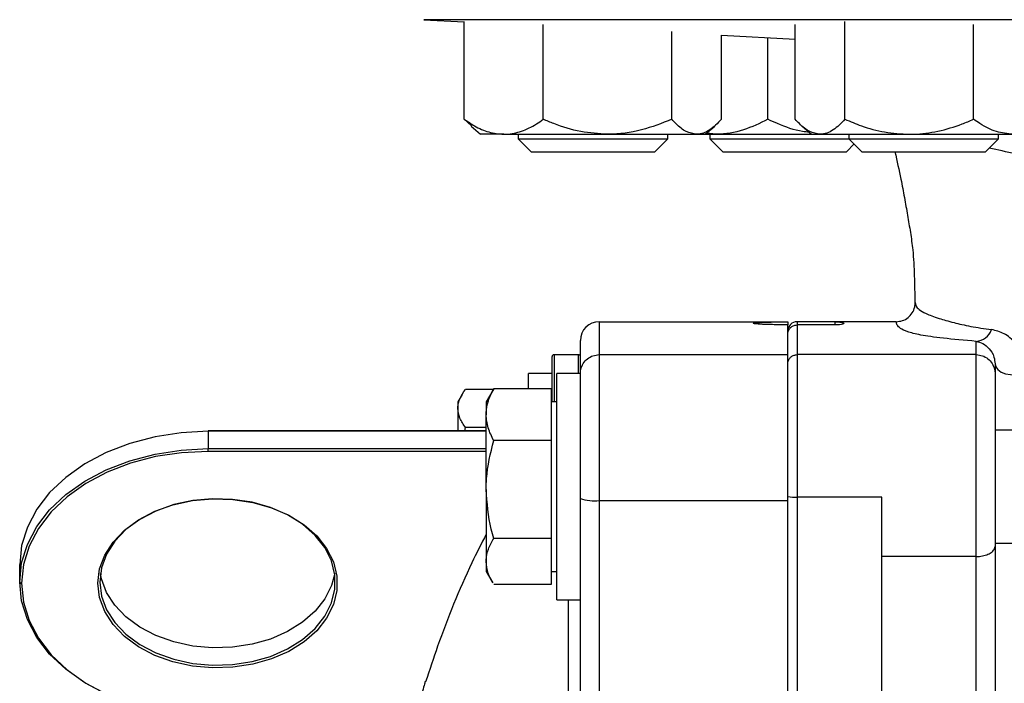
# Model space of a CAD drawing. Units: millimetres. Extents: x 0 to 45984, y 0 to 17080.
# Drawn here: x 456 to 561, y 1350 to 1420 of the extents above; entities that cross this region are included whole.
import ezdxf

# ---------------------------------------------------------------- set-up
doc = ezdxf.new("R2010")
doc.units = ezdxf.units.MM
doc.header["$LTSCALE"] = 9

msp = doc.modelspace()

# ---------------------------------------------------------------- linework, layer by layer
at = {"color": 7, "linetype": 'Continuous'}
for p, q in [((499.03, 1420.41), (503.32, 1420.18)), ((724.24, 1420.41), (499.03, 1420.41)), ((503.32, 1409.84), (503.32, 1420.22)), ((543.71, 1409.84), (543.71, 1420.22)), ((511.7, 1409.84), (511.7, 1419.88)), ((525.34, 1409.84), (525.34, 1419.16)), ((538.44, 1409.84), (538.44, 1419.91)), ((557.35, 1409.84), (557.35, 1419.88)), ((530.6, 1409.84), (530.6, 1418.78)), ((530.6, 1418.75), (538.44, 1418.34)), ((535.52, 1409.84), (535.52, 1418.5)), ((503.32, 1409.84), (504.07, 1409.16)), ((504.04, 1409.12), (505.05, 1408.25)), ((528.87, 1408.25), (529.89, 1409.12)), ((539.16, 1409.12), (540.17, 1408.25)), ((507.51, 1408.25), (505.05, 1408.25)), ((507.51, 1408.25), (518.52, 1408.25)), ((509.02, 1408.25), (509.02, 1407.77)), ((509.02, 1407.77), (510.4, 1406.39)), ((509.02, 1407.77), (518.26, 1407.77)), ((518.26, 1407.77), (524.9, 1407.77)), ((518.52, 1408.25), (527.97, 1408.25)), ((523.53, 1406.39), (524.9, 1407.77)), ((524.9, 1407.77), (524.9, 1408.25)), ((527.97, 1408.25), (528.87, 1408.25)), ((528.87, 1408.25), (530.06, 1408.25)), ((530.06, 1408.25), (529.03, 1408.38)), ((529.37, 1408.25), (529.37, 1407.77)), ((529.37, 1407.77), (530.74, 1406.39)), ((529.37, 1407.77), (532.69, 1407.77)), ((530.06, 1408.25), (540.17, 1408.25)), ((532.69, 1407.77), (544.14, 1407.77)), ((540.17, 1408.25), (541.08, 1408.25)), ((541.08, 1408.25), (550.53, 1408.25)), ((544.14, 1408.25), (544.14, 1407.77)), ((544.14, 1407.77), (545.52, 1406.39)), ((544.14, 1407.77), (558.54, 1407.77)), ((550.53, 1408.25), (561.53, 1408.25)), ((558.54, 1407.77), (560.02, 1407.77)), ((558.64, 1406.39), (560.02, 1407.77)), ((560.02, 1407.77), (560.02, 1408.25)), ((510.4, 1406.39), (518.04, 1406.39)), ((518.04, 1406.39), (523.53, 1406.39)), ((530.74, 1406.39), (533.49, 1406.39)), ((533.49, 1406.39), (543.87, 1406.39)), ((543.87, 1406.39), (544.69, 1407.22)), ((545.52, 1406.39), (557.42, 1406.39)), ((557.42, 1406.39), (558.64, 1406.39)), ((517.64, 1388.37), (517.64, 1384.87)), ((517.64, 1388.37), (537.64, 1388.37)), ((537.64, 1388.37), (537.64, 1388.02)), ((537.64, 1384.87), (537.64, 1388.02)), ((542.64, 1388.37), (538.64, 1388.37)), ((538.64, 1388.37), (538.64, 1388.02)), ((538.64, 1388.02), (538.64, 1384.87)), ((542.64, 1388.02), (538.64, 1388.02)), ((549.16, 1388.37), (542.64, 1388.37)), ((542.64, 1388.37), (542.64, 1388.02)), ((515.64, 1382.87), (515.64, 1386.37)), ((557.64, 1384.87), (557.64, 1386.28)), ((512.64, 1379.87), (512.64, 1384.66)), ((515.44, 1384.86), (512.84, 1384.86)), ((512.84, 1384.86), (512.84, 1379.87)), ((515.44, 1382.87), (515.44, 1384.86)), ((517.64, 1384.87), (517.64, 1369.39)), ((517.64, 1384.87), (537.64, 1384.87)), ((537.64, 1369.39), (537.64, 1384.87)), ((538.64, 1384.87), (538.64, 1369.75)), ((557.64, 1384.87), (538.64, 1384.87)), ((557.64, 1363.45), (557.64, 1384.87)), ((559.64, 1383.89), (559.64, 1382.87)), ((512.64, 1382.87), (510.14, 1382.87)), ((510.14, 1381.25), (510.14, 1382.87)), ((515.64, 1382.87), (513.14, 1382.87)), ((513.14, 1369.23), (513.14, 1382.87)), ((515.64, 1369.6), (515.64, 1382.87)), ((515.64, 1369.6), (515.64, 1382.87)), ((559.64, 1382.87), (559.64, 1364.53)), ((503.09, 1380.65), (502.64, 1379.87)), ((506.41, 1381.18), (503.44, 1381.18)), ((506.33, 1381.07), (505.64, 1379.87)), ((506.44, 1381.25), (506.35, 1381.06)), ((512.54, 1381.25), (506.44, 1381.25)), ((512.54, 1381.25), (512.54, 1378.5)), ((502.64, 1379.87), (502.64, 1379.16)), ((505.64, 1379.87), (505.64, 1378.5)), ((513.14, 1379.87), (512.54, 1379.87)), ((502.64, 1379.16), (502.64, 1376.79)), ((505.64, 1370.56), (505.64, 1378.5)), ((512.54, 1378.5), (512.54, 1375.75)), ((503.36, 1376.79), (503.44, 1377.13)), ((505.64, 1377.13), (503.44, 1377.13)), ((505.64, 1376.79), (476.14, 1376.79)), ((476.14, 1376.74), (476.14, 1376.79)), ((476.14, 1376.74), (476.14, 1374.9)), ((505.64, 1376.74), (476.14, 1376.74)), ((567.17, 1376.87), (559.64, 1376.87)), ((512.54, 1375.75), (506.44, 1375.75)), ((512.54, 1375.75), (512.54, 1370.56)), ((476.14, 1374.61), (476.14, 1374.9)), ((476.14, 1374.9), (505.64, 1374.9)), ((505.64, 1374.61), (476.14, 1374.61)), ((505.64, 1370.56), (505.64, 1362.92)), ((512.54, 1370.56), (512.54, 1365.36)), ((513.14, 1358.87), (513.14, 1369.23)), ((515.64, 1317.88), (515.64, 1369.6)), ((517.64, 1369.39), (537.64, 1369.39)), ((517.64, 1369.39), (517.64, 1317.01)), ((537.64, 1331.17), (537.64, 1369.39)), ((547.64, 1369.75), (538.64, 1369.75)), ((538.64, 1369.75), (538.64, 1325.58)), ((547.64, 1322.98), (547.64, 1369.75)), ((512.54, 1365.36), (506.44, 1365.36)), ((512.54, 1365.36), (512.54, 1362.92)), ((559.64, 1364.87), (567.17, 1364.87)), ((559.64, 1364.53), (559.64, 1343.83)), ((456.14, 1360.75), (456.14, 1362.59)), ((505.64, 1362.92), (505.64, 1361.87)), ((512.54, 1362.92), (512.54, 1360.48)), ((557.64, 1363.45), (547.64, 1363.45)), ((557.64, 1336.96), (557.64, 1363.45)), ((505.64, 1361.87), (506.33, 1360.66)), ((512.54, 1361.87), (513.14, 1361.87)), ((512.54, 1360.48), (506.44, 1360.48)), ((513.14, 1358.87), (515.64, 1358.87)), ((514.36, 1316.79), (514.36, 1358.87))]:
    msp.add_line(p, q, dxfattribs=at)
at = {"color": 7, "linetype": 'Continuous', "flags": 128}
for points in [[(559.64, 1383.89), (559.71, 1383.57), (559.94, 1383.28), (560.29, 1383.03), (560.75, 1382.85), (561.28, 1382.75), (561.83, 1382.73), (562.37, 1382.81), (562.85, 1382.97)], [(476.14, 1376.74), (473.29, 1376.59), (470.5, 1376.16), (467.83, 1375.46), (465.32, 1374.49), (463.04, 1373.28), (461.02, 1371.85), (459.31, 1370.24), (457.94, 1368.47), (456.95, 1366.58), (456.34, 1364.61), (456.14, 1362.59)], [(456.14, 1360.75), (456.34, 1362.77), (456.95, 1364.74), (457.94, 1366.63), (459.31, 1368.4), (461.02, 1370.02), (463.04, 1371.44), (465.32, 1372.65), (467.83, 1373.62), (470.5, 1374.32), (473.29, 1374.75), (476.14, 1374.9)], [(476.14, 1374.61), (473.32, 1374.47), (470.56, 1374.05), (467.91, 1373.35), (465.43, 1372.39), (463.17, 1371.19), (461.17, 1369.78), (459.48, 1368.18), (458.13, 1366.43), (457.14, 1364.56), (456.54, 1362.61), (456.34, 1360.61)], [(464.44, 1360.61), (464.62, 1362.13), (465.16, 1363.6), (466.05, 1364.99), (467.26, 1366.25), (468.75, 1367.35), (470.48, 1368.26), (472.4, 1368.95), (474.46, 1369.39), (476.6, 1369.59), (478.75, 1369.52), (480.86, 1369.2), (482.85, 1368.63), (484.69, 1367.83), (486.31, 1366.83), (487.66, 1365.64), (488.71, 1364.31), (489.43, 1362.88), (489.79, 1361.37), (489.79, 1359.85), (489.43, 1358.35), (488.71, 1356.91), (487.66, 1355.58), (486.31, 1354.4), (484.69, 1353.39), (482.85, 1352.59), (480.86, 1352.03), (478.75, 1351.71), (476.6, 1351.64), (474.46, 1351.83), (472.4, 1352.28), (470.48, 1352.97), (468.75, 1353.87), (467.26, 1354.97), (466.05, 1356.23), (465.16, 1357.62), (464.62, 1359.1), (464.44, 1360.61)], [(464.64, 1360.75), (464.82, 1359.26), (465.35, 1357.81), (466.22, 1356.44), (467.41, 1355.2), (468.88, 1354.12), (470.58, 1353.23), (472.48, 1352.55), (474.5, 1352.11), (476.61, 1351.92), (478.72, 1351.99), (480.8, 1352.3), (482.76, 1352.86), (484.57, 1353.65), (486.16, 1354.64), (487.49, 1355.8), (488.53, 1357.11), (489.23, 1358.53), (489.59, 1360), (489.59, 1361.5), (489.23, 1362.98), (488.53, 1364.4), (487.49, 1365.7), (486.16, 1366.87), (484.57, 1367.86), (482.76, 1368.65), (480.8, 1369.21), (478.72, 1369.52), (476.61, 1369.59), (474.5, 1369.39), (472.48, 1368.96), (470.58, 1368.28), (468.88, 1367.39), (467.41, 1366.31), (466.22, 1365.07), (465.35, 1363.7), (464.82, 1362.25), (464.64, 1360.75)], [(489.57, 1361.67), (489.23, 1360.37), (488.53, 1358.95), (487.49, 1357.64), (486.16, 1356.48), (484.57, 1355.49), (482.76, 1354.7), (480.8, 1354.14), (478.72, 1353.83), (476.61, 1353.76), (474.5, 1353.95), (472.48, 1354.39), (470.58, 1355.07), (468.88, 1355.96), (467.41, 1357.04), (466.22, 1358.28), (465.35, 1359.65), (464.82, 1361.1), (464.71, 1361.67)], [(476.14, 1346.61), (473.29, 1346.76), (470.5, 1347.19), (467.83, 1347.89), (465.32, 1348.86), (463.04, 1350.07), (461.02, 1351.49), (459.31, 1353.11), (457.94, 1354.88), (456.95, 1356.77), (456.34, 1358.74), (456.14, 1360.75)], [(456.34, 1360.61), (456.54, 1358.62), (457.14, 1356.67), (458.13, 1354.8), (459.48, 1353.04), (461.17, 1351.44), (463.17, 1350.03), (465.43, 1348.83), (467.91, 1347.88), (470.56, 1347.18), (473.32, 1346.75), (476.14, 1346.61)]]:
    msp.add_lwpolyline(points, dxfattribs=at)
at = {"color": 7, "linetype": 'Continuous'}
for centre, radius, start, end in [((538.64, 1387.37), 1, 90, 180), ((557.53, 1388.11), 1.83, 273.3797, 341.3705), ((512.84, 1384.66), 0.2, 90, 180), ((515.44, 1384.66), 0.2, 360, 90), ((538.39, 1372.96), 3.22, 256.4896, 274.4291), ((517.14, 1374.3), 4.94, 252.2391, 275.7498), ((456.31, 1360.79), 0.179, 191.4171, 278.0517)]:
    msp.add_arc(centre, radius, start, end, dxfattribs=at)
msp.add_ellipse((517.64, 1386.37), major_axis=(0, -2), ratio=0.999143, start_param=3.141593, end_param=4.712389, dxfattribs=at)
for points, knots in [([(503.32, 1409.84), (503.68, 1409.6), (504.52, 1409.04), (505.92, 1408.4), (506.98, 1408.3), (507.51, 1408.25)], [0, 0, 0, 0, 0.265445, 0.628073, 1, 1, 1, 1]), ([(507.51, 1408.25), (507.61, 1408.25), (508.24, 1408.26), (509.41, 1408.52), (510.71, 1409.16), (511.46, 1409.67), (511.7, 1409.84)], [0, 0, 0, 0, 0.066921, 0.435837, 0.815268, 1, 1, 1, 1]), ([(518.52, 1408.25), (517.57, 1408.31), (515.62, 1408.43), (513.36, 1409.14), (512.08, 1409.68), (511.7, 1409.84)], [0, 0, 0, 0, 0.406635, 0.827971, 1, 1, 1, 1]), ([(525.34, 1409.84), (524.28, 1409.42), (522.12, 1408.57), (519.76, 1408.25), (518.55, 1408.25), (518.52, 1408.25)], [0, 0, 0, 0, 0.484546, 0.986748, 1, 1, 1, 1]), ([(527.97, 1408.25), (527.6, 1408.31), (526.85, 1408.43), (525.98, 1409.14), (525.48, 1409.68), (525.34, 1409.84)], [0, 0, 0, 0, 0.406635, 0.827972, 1, 1, 1, 1]), ([(530.6, 1409.84), (530.19, 1409.42), (529.36, 1408.57), (528.45, 1408.25), (527.98, 1408.25), (527.97, 1408.25)], [0, 0, 0, 0, 0.484546, 0.986748, 1, 1, 1, 1]), ([(535.52, 1409.84), (534.67, 1409.42), (532.94, 1408.57), (531.05, 1408.25), (530.08, 1408.25), (530.06, 1408.25)], [0, 0, 0, 0, 0.484546, 0.986748, 1, 1, 1, 1]), ([(539.91, 1408.46), (539.68, 1408.49), (538.53, 1408.59), (537.06, 1409.15), (535.86, 1409.68), (535.52, 1409.84)], [0, 0, 0, 0, 0.152984, 0.754434, 1, 1, 1, 1]), ([(541.08, 1408.25), (540.71, 1408.31), (539.95, 1408.43), (539.08, 1409.14), (538.58, 1409.68), (538.44, 1409.84)], [0, 0, 0, 0, 0.406635, 0.827972, 1, 1, 1, 1]), ([(543.71, 1409.84), (543.3, 1409.42), (542.47, 1408.57), (541.55, 1408.25), (541.09, 1408.25), (541.08, 1408.25)], [0, 0, 0, 0, 0.484546, 0.986748, 1, 1, 1, 1]), ([(543.71, 1409.84), (544.29, 1409.6), (545.65, 1409.04), (547.93, 1408.4), (549.66, 1408.3), (550.53, 1408.25)], [0, 0, 0, 0, 0.2654443, 0.628073, 1, 1, 1, 1]), ([(550.53, 1408.25), (550.69, 1408.25), (551.71, 1408.26), (553.62, 1408.52), (555.72, 1409.16), (556.95, 1409.67), (557.35, 1409.84)], [0, 0, 0, 0, 0.0669217, 0.4358371, 0.8152673, 1, 1, 1, 1]), ([(561.53, 1408.25), (560.95, 1408.31), (559.75, 1408.43), (558.37, 1409.14), (557.58, 1409.68), (557.35, 1409.84)], [0, 0, 0, 0, 0.406634, 0.827972, 1, 1, 1, 1]), ([(549.02, 1406.39), (549.23, 1405.42), (549.6, 1403.81), (550.02, 1401.56), (550.35, 1399.68), (550.66, 1397.83), (550.97, 1395.69), (551.08, 1393.21), (551.12, 1391.35), (551.14, 1390.41)], [0, 0, 0, 0, 0.184446, 0.306994, 0.425199, 0.53857, 0.654926, 0.825906, 1, 1, 1, 1]), ([(569.5, 1404.87), (569.5, 1404.87), (569.21, 1404.92), (567.7, 1405.14), (565.04, 1405.59), (561.79, 1406.16), (559.94, 1406.58), (559.03, 1406.78)], [0, 0, 0, 0, 0.000004, 0.072016, 0.385567, 0.699074, 1, 1, 1, 1]), ([(549.16, 1388.37), (549.38, 1388.39), (549.83, 1388.43), (550.43, 1388.78), (550.88, 1389.29), (551.12, 1389.85), (551.16, 1390.24), (551.16, 1390.4), (551.16, 1390.41)], [0, 0, 0, 0, 0.2115628, 0.4231221, 0.6347597, 0.8465683, 0.9902187, 1, 1, 1, 1]), ([(551.16, 1390.41), (551.16, 1390.41), (551.16, 1390.41), (551.21, 1390), (551.53, 1389.68), (552.22, 1389.24), (553.43, 1388.78), (555.11, 1388.3), (556.98, 1387.86), (558.5, 1387.64), (559.26, 1387.53)], [0, 0, 0, 0, 0.000001, 0.166788, 0.333552, 0.501743, 0.669787, 0.794074, 0.896654, 1, 1, 1, 1]), ([(537.64, 1388.02), (537.08, 1388.03), (535.96, 1388.05), (534.69, 1388.09), (534.05, 1388.15), (533.91, 1388.2), (534.21, 1388.25), (534.97, 1388.3), (536.18, 1388.34), (537.17, 1388.36), (537.64, 1388.37)], [0, 0, 0, 0, 0.1533212, 0.3087632, 0.4144284, 0.5201911, 0.6242689, 0.7283159, 0.8695082, 1, 1, 1, 1]), ([(537.64, 1387.02), (537.64, 1387.03), (537.64, 1387.1), (537.66, 1387.29), (537.77, 1387.56), (538, 1387.81), (538.3, 1387.98), (538.52, 1388.01), (538.64, 1388.02)], [0, 0, 0, 0, 0.019826, 0.141462, 0.356139, 0.570775, 0.785384, 1, 1, 1, 1]), ([(542.64, 1388.37), (542.64, 1388.37), (542.68, 1388.37), (542.74, 1388.37), (542.87, 1388.36), (543.04, 1388.35), (543.39, 1388.31), (543.63, 1388.24), (543.56, 1388.14), (543.38, 1388.07), (543, 1388.03), (542.82, 1388.02), (542.72, 1388.02), (542.66, 1388.02), (542.64, 1388.02)], [0, 0, 0, 0, 0.001775, 0.011954, 0.022029, 0.052335, 0.112598, 0.373562, 0.636481, 0.898136, 0.960631, 0.980391, 0.991458, 1, 1, 1, 1]), ([(557.64, 1386.28), (556.4, 1386.39), (553.9, 1386.61), (551.62, 1386.95), (550.26, 1387.3), (549.55, 1387.65), (549.21, 1388.01), (549.17, 1388.25), (549.16, 1388.37)], [0, 0, 0, 0, 0.165676, 0.334528, 0.499717, 0.665053, 0.832514, 1, 1, 1, 1]), ([(562.85, 1382.97), (562.85, 1383.01), (562.86, 1383.5), (562.67, 1384.72), (561.83, 1386.18), (560.63, 1387.2), (559.72, 1387.42), (559.26, 1387.53)], [0, 0, 0, 0, 0.014102, 0.163283, 0.43982, 0.719415, 1, 1, 1, 1]), ([(557.64, 1386.28), (557.88, 1386.22), (558.36, 1386.09), (559, 1385.58), (559.53, 1384.86), (559.61, 1384.14), (559.64, 1383.89)], [0, 0, 0, 0, 0.290988, 0.584753, 0.85708, 1, 1, 1, 1]), ([(515.64, 1382.87), (515.64, 1382.88), (515.64, 1383.03), (515.68, 1383.4), (515.91, 1383.95), (516.36, 1384.46), (516.96, 1384.8), (517.41, 1384.84), (517.64, 1384.87)], [0, 0, 0, 0, 0.013521, 0.141448, 0.356128, 0.570763, 0.78538, 1, 1, 1, 1]), ([(537.64, 1383.87), (537.64, 1383.88), (537.64, 1383.95), (537.66, 1384.14), (537.77, 1384.41), (538, 1384.66), (538.3, 1384.83), (538.52, 1384.86), (538.64, 1384.87)], [0, 0, 0, 0, 0.0195103, 0.1414645, 0.3561409, 0.5707767, 0.7853848, 1, 1, 1, 1]), ([(557.64, 1384.87), (557.86, 1384.84), (558.31, 1384.8), (558.91, 1384.46), (559.37, 1383.95), (559.59, 1383.4), (559.64, 1383.03), (559.64, 1382.88), (559.64, 1382.87)], [0, 0, 0, 0, 0.2146186, 0.429236, 0.6438718, 0.8585525, 0.9864793, 1, 1, 1, 1]), ([(502.64, 1379.16), (502.64, 1379.2), (502.65, 1379.57), (502.82, 1380.25), (503.23, 1380.87), (503.44, 1381.18)], [0, 0, 0, 0, 0.070089, 0.530784, 1, 1, 1, 1]), ([(505.64, 1378.5), (505.64, 1378.57), (505.65, 1379.06), (505.82, 1379.99), (506.23, 1380.83), (506.44, 1381.25)], [0, 0, 0, 0, 0.07009, 0.530784, 1, 1, 1, 1]), ([(503.44, 1377.13), (503.22, 1377.46), (502.76, 1378.13), (502.68, 1378.81), (502.64, 1379.16)], [0, 0, 0, 0, 0.495457, 1, 1, 1, 1]), ([(506.44, 1375.75), (506.22, 1376.2), (505.76, 1377.1), (505.68, 1378.03), (505.64, 1378.5)], [0, 0, 0, 0, 0.495459, 1, 1, 1, 1]), ([(505.64, 1370.56), (505.65, 1370.94), (505.68, 1372.7), (506.11, 1374.42), (506.44, 1375.75)], [0, 0, 0, 0, 0.220364, 1, 1, 1, 1]), ([(506.44, 1365.36), (506.35, 1365.7), (505.87, 1367.39), (505.74, 1369.14), (505.64, 1370.56)], [0, 0, 0, 0, 0.196353, 1, 1, 1, 1]), ([(505.64, 1365.83), (505.12, 1364.81), (503.16, 1360.96), (501.05, 1355.7), (499.63, 1351.41), (499.21, 1350.15)], [0, 0, 0, 0, 0.200852, 0.764707, 1, 1, 1, 1]), ([(505.64, 1362.92), (505.64, 1362.98), (505.65, 1363.42), (505.82, 1364.25), (506.23, 1364.99), (506.44, 1365.36)], [0, 0, 0, 0, 0.07009, 0.530785, 1, 1, 1, 1]), ([(557.64, 1363.45), (557.86, 1363.46), (558.31, 1363.49), (558.91, 1363.67), (559.37, 1363.95), (559.59, 1364.24), (559.64, 1364.44), (559.64, 1364.52), (559.64, 1364.53)], [0, 0, 0, 0, 0.214652, 0.429303, 0.643961, 0.858636, 0.982589, 1, 1, 1, 1]), ([(506.35, 1360.67), (506.16, 1361), (505.75, 1361.74), (505.68, 1362.5), (505.64, 1362.92)], [0, 0, 0, 0, 0.452566, 1, 1, 1, 1]), ([(499.16, 1350.17), (499.16, 1350.18), (499.16, 1350.2), (499.06, 1349.8), (498.84, 1349), (498.52, 1347.78), (498.11, 1346.2), (497.61, 1344.29), (497.04, 1342.13), (496.42, 1339.76), (495.9, 1337.83), (495.6, 1336.69), (495.53, 1336.41)], [0, 0, 0, 0, 0.057627, 0.164322, 0.274296, 0.384578, 0.498316, 0.611484, 0.728146, 0.842447, 0.960144, 1, 1, 1, 1])]:
    msp.add_open_spline(points, degree=3, knots=knots, dxfattribs=at)

doc.saveas('drawing.dxf')
